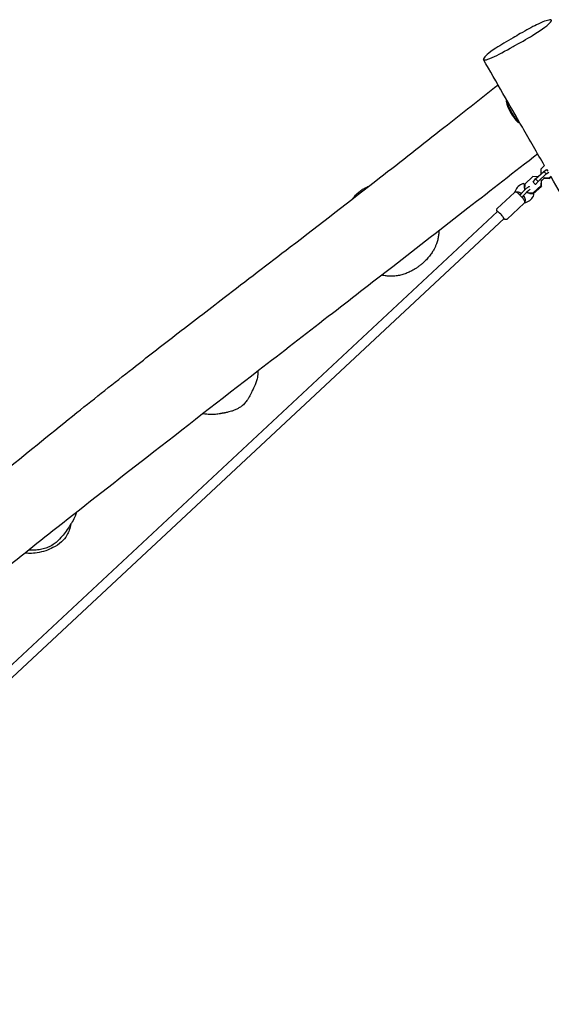
# Model space of a CAD drawing. Units: millimetres. Extents: x -3703 to 3579, y -2951 to 3768.
# Drawn here: x -725 to 157, y 35 to 1667 of the extents above; entities that cross this region are included whole.
import ezdxf

# ---------------------------------------------------------------- set-up
doc = ezdxf.new("R2010")
doc.units = ezdxf.units.MM
doc.header["$LTSCALE"] = 20
doc.layers.add('2d', color=230, linetype='Continuous')

msp = doc.modelspace()

# ---------------------------------------------------------------- linework, layer by layer
at = {"layer": '2d'}
for p, q in [((145.7, 1424.9), (139.7, 1419.3)), ((126.2, 1406.7), (112.7, 1394.2)), ((134.7, 1406.5), (126.2, 1406.7)), ((130.9, 1402.8), (144.4, 1415.4)), ((134.8, 1406.4), (134.7, 1406.5)), ((135, 1398.5), (148.5, 1411.1)), ((139.7, 1419.3), (139.4, 1410.9)), ((139.4, 1410.9), (139.5, 1410.8)), ((139.4, 1410.9), (139.4, 1410.8)), ((145.3, 1404), (140.6, 1399.6)), ((144.3, 1405.8), (145.2, 1404.9)), ((144.4, 1415.4), (148.9, 1418.4)), ((144.4, 1415.4), (148.5, 1411.1)), ((144.5, 1404.8), (145.4, 1403.9)), ((145.2, 1404.9), (153.6, 1404.7)), ((145.2, 1404.9), (145.4, 1403.9)), ((145.4, 1403.9), (153.8, 1403.7)), ((148.5, 1411.1), (152.6, 1413.9)), ((148.9, 1418.4), (151.3, 1416)), ((153.6, 1404.7), (156.5, 1407.4)), ((153.6, 1404.7), (153.8, 1403.7)), ((153.8, 1403.7), (156.5, 1406.2)), ((112.7, 1394.2), (112.4, 1385.8)), ((126.7, 1397.7), (130.9, 1402.8)), ((126.8, 1397.5), (126.7, 1397.7)), ((126.7, 1397.7), (130.8, 1393.4)), ((126.7, 1379.6), (140.2, 1392.2)), ((126.9, 1378.6), (140.4, 1391.1)), ((130.8, 1393.4), (135, 1398.5)), ((130.9, 1393.2), (130.8, 1393.4)), ((130.9, 1402.8), (135, 1398.5)), ((140.4, 1400.5), (139.6, 1401.4)), ((140.2, 1392.2), (140.4, 1400.5)), ((140.2, 1392.2), (140.4, 1391.1)), ((140.4, 1400.5), (140.6, 1399.5)), ((140.4, 1391.1), (140.6, 1399.5)), ((95.6, 1380.2), (67.2, 1353.8)), ((112.4, 1385.8), (113.2, 1385.1)), ((112.4, 1385.8), (112.5, 1385.7)), ((116.6, 1381.5), (118.2, 1379.8)), ((118.2, 1379.8), (126.7, 1379.6)), ((118.2, 1379.8), (118.2, 1379.7)), ((121.4, 1378.7), (126.9, 1378.6)), ((126.7, 1379.6), (126.9, 1378.6)), ((111.9, 1362.7), (83.5, 1336.2)), ((67.7, 1348.8), (-1071.1, 288)), ((78.6, 1337.1), (-1060.2, 276.3))]:
    msp.add_line(p, q, dxfattribs=at)
for centre, radius, start, end in [((154.7, 1549.8), 75, 193.9242, 225.1779), ((115.9, 1376), 20, 106.4473, 161.1172), ((109.1, 1383.1), 20, 286.4473, 341.1172)]:
    msp.add_arc(centre, radius, start, end, dxfattribs=at)
for centre, major_axis, ratio, start_param, end_param in [((92.3, 1514.4), (10.4, -18.3), 0.07935, 2.616751, 5.758344), ((92.3, 1514.4), (10.4, -18.3), 0.07935, 2.112208, 2.616751), ((92.3, 1514.4), (10.4, -18.3), 0.07935, 5.758344, 7.463553), ((73.2, 1343), (-5.45, 5.85), 0.095657, 4.859995, 6.283185), ((73.2, 1343), (-5.45, 5.85), 0.095657, 3.141593, 4.859995)]:
    msp.add_ellipse(centre, major_axis=major_axis, ratio=ratio, start_param=start_param, end_param=end_param, dxfattribs=at)
for points, knots in [([(97.3, 1624.3), (108.8, 1630.6), (134.6, 1645.3), (159.9, 1664.5), (157.6, 1666.8), (154.2, 1666.3), (150.2, 1665.9), (137.8, 1661.9), (115.3, 1649.3), (105.5, 1643.7)], [0.689975, 0.689975, 0.689975, 0.689975, 0.7831205, 0.9045223, 1, 1, 1, 1.1107405, 1.189975, 1.189975, 1.189975, 1.189975]), ([(105.5, 1643.7), (101.6, 1641.4), (87.1, 1633), (56.3, 1615.1), (39.2, 1599), (50.9, 1599), (82, 1615.8), (96.1, 1623.6), (97.3, 1624.3)], [0.189975, 0.189975, 0.189975, 0.189975, 0.2219059, 0.3052996, 0.4408229, 0.5758847, 0.6802247, 0.689975, 0.689975, 0.689975, 0.689975]), ([(145.6, 1424.8), (133.4, 1446), (121.2, 1467.2), (87.4, 1525.8), (66, 1563.2), (44.5, 1600.6)], [2897.047637, 2897.047637, 2897.047637, 2897.047637, 2970.799912, 2970.799912, 3100.887536, 3100.887536, 3100.887536, 3100.887536]), ([(-1383.5, 418.7), (-1380.9, 420.7), (-1378.3, 422.8), (-1367.8, 430.9), (-1359.9, 437.1), (-1331.7, 459.1), (-1311.4, 475), (-1264.1, 512), (-1237.2, 533), (-1169.9, 585.6), (-1129.6, 617.1), (-1063.6, 668.6), (-1038, 688.7), (-991.8, 724.9), (-971.3, 741.1), (-926.8, 776.3), (-902.8, 795.4), (-856.5, 832.5), (-834.1, 850.6), (-790.3, 886), (-768.9, 903.4), (-708.4, 952.6), (-669.3, 984.3), (-599.3, 1040.3), (-568.5, 1064.7), (-514.1, 1107.3), (-490.6, 1125.6), (-440.1, 1164.6), (-413, 1185.4), (-349.4, 1234.2), (-312.8, 1262.1), (-226.8, 1328.1), (-177.3, 1366.2), (-92.3, 1432.3), (-56.7, 1460.2), (8.8, 1511.6), (38.7, 1535.2), (68.5, 1558.8)], [0, 0, 0, 0, 10.000003, 10.000003, 40.000068, 40.000068, 117.732192, 117.732192, 220.496285, 220.496285, 374.60459, 374.60459, 472.660187, 472.660187, 551.509897, 551.509897, 643.969289, 643.969289, 730.489562, 730.489562, 813.70104, 813.70104, 965.251157, 965.251157, 1083.62849, 1083.62849, 1173.125377, 1173.125377, 1275.853984, 1275.853984, 1414.278707, 1414.278707, 1602.167703, 1602.167703, 1738.294083, 1738.294083, 1852.886747, 1852.886747, 1852.886747, 1852.886747]), ([(134.4, 1444.3), (95.8, 1414.3), (57.2, 1384.2), (-23, 1321.9), (-64.6, 1289.7), (-141.8, 1229.8), (-177.4, 1202.3), (-251.6, 1144.9), (-290.2, 1115), (-390.6, 1037.3), (-452.5, 989.4), (-564, 902.7), (-613.7, 863.8), (-698.6, 796.9), (-733.9, 768.9), (-804.5, 712.4), (-840, 684), (-913.2, 625.3), (-951.1, 595), (-1020.5, 539.8), (-1052.2, 514.9), (-1117.8, 463.4), (-1151.7, 436.8), (-1224.4, 380.3), (-1263.1, 350.3), (-1340.5, 290.3), (-1379.3, 260.3), (-1423.8, 226), (-1429.4, 221.7), (-1435.1, 217.3)], [301.228794, 301.228794, 301.228794, 301.228794, 448.625446, 448.625446, 607.129306, 607.129306, 742.657135, 742.657135, 889.419751, 889.419751, 1124.716312, 1124.716312, 1314.645175, 1314.645175, 1450.165177, 1450.165177, 1586.959975, 1586.959975, 1732.743995, 1732.743995, 1853.886688, 1853.886688, 1983.609608, 1983.609608, 2130.953866, 2130.953866, 2278.542651, 2278.542651, 2300.088052, 2300.088052, 2300.088052, 2300.088052]), ([(1585.6, -1070), (1583.9, -1067.1), (1582.3, -1064.2), (1575.9, -1052.6), (1571, -1044), (1551.6, -1009.3), (1537, -983.4), (1502.7, -922.5), (1483.1, -887.5), (1437.7, -806.8), (1411.9, -761), (1354.1, -657.6), (1322, -600), (1268.5, -503), (1246.9, -463.7), (1208, -392.3), (1190.6, -360.2), (1157, -297.6), (1140.6, -267.1), (1104.1, -198.8), (1083.8, -161), (1041.6, -82.4), (1019.5, -41.7), (978.7, 32.8), (960, 66.6), (926.2, 127), (911.2, 153.6), (882.9, 203.1), (869.6, 226.1), (843.9, 270.2), (831.3, 291.4), (806.5, 333.2), (794.1, 353.8), (767.8, 397.2), (753.8, 420), (723.5, 469.4), (707, 496), (669.8, 556), (649, 589.3), (595.6, 674.8), (563, 727), (499.6, 829.2), (468.7, 879.4), (418.1, 962.6), (398.2, 995.6), (359.5, 1060.1), (340.8, 1091.6), (300.8, 1159), (279.7, 1194.9), (234.9, 1271.1), (211.4, 1311.5), (177.4, 1370), (166.9, 1388.1), (156.5, 1406.1)], [0, 0, 0, 0, 10.000001, 10.000001, 40.000017, 40.000017, 130.000315, 130.000315, 251.020477, 251.020477, 409.657241, 409.657241, 608.500813, 608.500813, 743.676972, 743.676972, 853.689757, 853.689757, 957.785453, 957.785453, 1086.866864, 1086.866864, 1226.337077, 1226.337077, 1342.605021, 1342.605021, 1434.555386, 1434.555386, 1514.499483, 1514.499483, 1588.7793, 1588.7793, 1661.241824, 1661.241824, 1742.029365, 1742.029365, 1836.435265, 1836.435265, 1955.277504, 1955.277504, 2140.986745, 2140.986745, 2318.83058, 2318.83058, 2435.150661, 2435.150661, 2545.709175, 2545.709175, 2671.39079, 2671.39079, 2812.304121, 2812.304121, 2875.330485, 2875.330485, 2875.330485, 2875.330485]), ([(-173.3, 1369.4), (-172.4, 1370.6), (-171.4, 1371.9), (-169, 1374.9), (-167.4, 1376.6), (-164, 1379.8), (-162.2, 1381.3), (-158.5, 1384.1), (-156.6, 1385.4), (-153.7, 1387), (-152.7, 1387.5), (-151.2, 1388.2), (-150.7, 1388.4), (-149.4, 1389), (-148.6, 1389.3), (-148, 1389.6)], [81.579399, 81.579399, 81.579399, 81.579399, 86.410151, 86.410151, 93.57657, 93.57657, 100.844901, 100.844901, 107.849717, 107.849717, 111.068075, 111.068075, 112.75206, 112.75206, 115.400831, 115.400831, 115.400831, 115.400831]), ([(-145.4, 1391), (-146.1, 1390.6), (-146.8, 1390.2), (-149.9, 1388.5), (-152.2, 1387.1), (-154.4, 1385.6)], [-127.094556, -127.094556, -127.094556, -127.094556, -124.879125, -124.879125, -117.404082, -117.404082, -117.404082, -117.404082]), ([(110.3, 1395.2), (110.4, 1395.2), (110.5, 1395.2), (110.7, 1395.2), (110.8, 1395.3), (111, 1395.2), (111.2, 1395.2), (111.4, 1395.1), (111.6, 1394.9), (111.8, 1394.7), (111.8, 1394.5), (111.9, 1394.4)], [1.2948098, 1.2948098, 1.2948098, 1.2948098, 1.3693771, 1.3693771, 1.4439443, 1.4439443, 1.5185116, 1.5185116, 1.5930789, 1.5930789, 1.6676462, 1.6676462, 1.6676462, 1.6676462]), ([(111.8, 1393.9), (111.8, 1393.7), (111.8, 1393.5), (111.7, 1393), (111.7, 1392.8), (111.6, 1392.2), (111.6, 1391.9), (111.6, 1391.2), (111.7, 1390.9), (111.7, 1390.1), (111.8, 1389.7), (111.9, 1389.3)], [4.5122269, 4.5122269, 4.5122269, 4.5122269, 4.5328894, 4.5328894, 4.5535518, 4.5535518, 4.5742142, 4.5742142, 4.5948767, 4.5948767, 4.6155391, 4.6155391, 4.6155391, 4.6155391]), ([(111.9, 1394.4), (111.9, 1394.4), (111.9, 1394.3), (111.9, 1394.3), (111.9, 1394.2), (111.9, 1394.2), (111.9, 1394.1), (111.9, 1394.1), (111.9, 1394), (111.9, 1394), (111.9, 1393.9), (111.8, 1393.9)], [1.6676462, 1.6676462, 1.6676462, 1.6676462, 1.6883086, 1.6883086, 1.7089711, 1.7089711, 1.7296335, 1.7296335, 1.750296, 1.750296, 1.7709584, 1.7709584, 1.7709584, 1.7709584]), ([(111.9, 1389.3), (111.9, 1388.9), (112, 1388.5), (112.2, 1387.7), (112.3, 1387.3), (112.5, 1387)], [4.61553914, 4.61553914, 4.61553914, 4.61553914, 4.63490911, 4.63490911, 4.64901324, 4.64901324, 4.64901324, 4.64901324]), ([(114.2, 1386.1), (114.8, 1386.6), (115.3, 1387.1), (116.5, 1388.1), (117, 1388.5), (118, 1389.3), (118.5, 1389.6), (119.4, 1390.1), (119.8, 1390.4), (120.4, 1390.6), (120.5, 1390.6), (120.6, 1390.6)], [0.09685, 0.09685, 0.09685, 0.09685, 0.391639, 0.391639, 0.686428, 0.686428, 0.981218, 0.981218, 1.276007, 1.276007, 1.318766, 1.318766, 1.318766, 1.318766]), ([(105.7, 1375.1), (105.1, 1375.7), (104.5, 1376.3), (103.3, 1377.4), (102.7, 1378), (101.7, 1378.9), (101.2, 1379.3), (100.4, 1380), (100, 1380.3), (99.3, 1380.7), (99, 1380.8), (98.2, 1381), (97.9, 1381.1), (97, 1381), (96.6, 1380.9), (96, 1380.6), (95.8, 1380.4), (95.6, 1380.2)], [0.147606, 0.147606, 0.147606, 0.147606, 0.432244, 0.432244, 0.716882, 0.716882, 1.00152, 1.00152, 1.286158, 1.286158, 1.428477, 1.428477, 1.500174, 1.500174, 1.545552, 1.545552, 1.570796, 1.570796, 1.570796, 1.570796]), ([(96.9, 1381.7), (96.9, 1381.7), (96.9, 1381.8), (96.9, 1381.9), (96.9, 1382), (96.9, 1382.1), (96.9, 1382.1), (96.9, 1382.2), (97, 1382.3), (97, 1382.4), (97, 1382.4), (97, 1382.5)], [4.8092388, 4.8092388, 4.8092388, 4.8092388, 4.8450662, 4.8450662, 4.8808935, 4.8808935, 4.9167208, 4.9167208, 4.9525482, 4.9525482, 4.9883755, 4.9883755, 4.9883755, 4.9883755]), ([(97.3, 1381), (97.3, 1381), (97.3, 1381), (97.2, 1381.1), (97.1, 1381.2), (97, 1381.5), (96.9, 1381.6), (96.9, 1381.7)], [4.6894739, 4.6894739, 4.6894739, 4.6894739, 4.6904341, 4.6904341, 4.7498364, 4.7498364, 4.8092388, 4.8092388, 4.8092388, 4.8092388]), ([(107.2, 1378.8), (107, 1378.9), (106.9, 1379), (105.8, 1379.6), (104.8, 1380.1), (103, 1380.6), (102.2, 1380.8), (100.8, 1381), (100.1, 1381), (99.3, 1380.9), (99, 1380.9), (98.7, 1380.9)], [1.6058169, 1.6058169, 1.6058169, 1.6058169, 1.6108287, 1.6108287, 1.6508612, 1.6508612, 1.6908936, 1.6908936, 1.730926, 1.730926, 1.7538437, 1.7538437, 1.7538437, 1.7538437]), ([(104.6, 1376.2), (105.5, 1377.1), (106.4, 1378), (108.3, 1380), (109.4, 1381.1), (110.7, 1382.6), (111.1, 1382.9), (111.4, 1383.3)], [0.583512, 0.583512, 0.583512, 0.583512, 4.398134, 4.398134, 9.200754, 9.200754, 10.772388, 10.772388, 10.772388, 10.772388]), ([(111.9, 1362.7), (112.2, 1362.9), (112.4, 1363.2), (112.7, 1363.7), (112.8, 1364), (112.9, 1364.6), (112.9, 1364.9), (112.9, 1365.4), (112.9, 1365.6), (112.8, 1366), (112.7, 1366.2), (112.4, 1366.8), (112.2, 1367.2), (111.7, 1368), (111.3, 1368.6), (110.3, 1369.9), (109.7, 1370.6), (108.4, 1372.1), (107.7, 1372.9), (106.6, 1374.1), (106.1, 1374.6), (105.7, 1375.1)], [4.712389, 4.712389, 4.712389, 4.712389, 4.74416, 4.74416, 4.779098, 4.779098, 4.823252, 4.823252, 4.881838, 4.881838, 4.970242, 4.970242, 5.193328, 5.193328, 5.537009, 5.537009, 5.880689, 5.880689, 6.21566, 6.21566, 6.430792, 6.430792, 6.430792, 6.430792]), ([(115.1, 1379.9), (113.9, 1378.6), (112.7, 1377.3), (110.3, 1374.9), (109.2, 1373.7), (108, 1372.6), (108, 1372.6), (108, 1372.6)], [0, 0, 0, 0, 5.647062, 5.647062, 10.533107, 10.533107, 10.551229, 10.551229, 10.551229, 10.551229]), ([(111.5, 1374.4), (110.6, 1373.6), (109.7, 1372.9), (108.7, 1372), (108.7, 1372), (108.6, 1371.9)], [5.503002, 5.503002, 5.503002, 5.503002, 9.276871, 9.276871, 9.583929, 9.583929, 9.583929, 9.583929]), ([(110.8, 1375.4), (111.1, 1374.9), (111.4, 1374.4), (112, 1373.5), (112.2, 1373), (112.6, 1372), (112.8, 1371.6), (113, 1370.7), (113.1, 1370.2), (113.2, 1369.8)], [4.73221831, 4.73221831, 4.73221831, 4.73221831, 4.75112892, 4.75112892, 4.77049888, 4.77049888, 4.78986885, 4.78986885, 4.80923882, 4.80923882, 4.80923882, 4.80923882]), ([(111.4, 1383.3), (111.6, 1383.5), (111.7, 1383.6), (112.1, 1384), (112.3, 1384.2), (112.7, 1384.6), (112.8, 1384.8), (113.2, 1385.2), (113.4, 1385.4), (113.8, 1385.7), (114, 1385.9), (114.2, 1386.1)], [5.8603992, 5.8603992, 5.8603992, 5.8603992, 5.9643264, 5.9643264, 6.0682536, 6.0682536, 6.1721808, 6.1721808, 6.276108, 6.276108, 6.3800351, 6.3800351, 6.3800351, 6.3800351]), ([(115.1, 1379.9), (115.2, 1380.1), (115.4, 1380.2), (115.7, 1380.6), (115.9, 1380.7), (116.2, 1381.1), (116.4, 1381.2), (116.7, 1381.6), (116.9, 1381.8), (117.3, 1382.1), (117.4, 1382.3), (117.6, 1382.4)], [5.8603992, 5.8603992, 5.8603992, 5.8603992, 5.9643264, 5.9643264, 6.0682536, 6.0682536, 6.1721808, 6.1721808, 6.276108, 6.276108, 6.3800351, 6.3800351, 6.3800351, 6.3800351]), ([(117.6, 1382.4), (118.1, 1382.9), (118.6, 1383.4), (119.6, 1384.2), (120.1, 1384.6), (120.9, 1385.2), (121.2, 1385.4), (121.7, 1385.7), (121.9, 1385.8), (121.9, 1385.8), (121.9, 1385.8), (121.9, 1385.8)], [0.09685, 0.09685, 0.09685, 0.09685, 0.391639, 0.391639, 0.686428, 0.686428, 0.96485, 0.96485, 1.189351, 1.189351, 1.193332, 1.193332, 1.193332, 1.193332]), ([(126.8, 1378.3), (126.4, 1378.2), (126, 1378.2), (124.9, 1378.1), (124.3, 1378.2), (122.8, 1378.3), (122, 1378.5), (120.6, 1378.9), (120.1, 1379.1), (119.6, 1379.4)], [1.3706342, 1.3706342, 1.3706342, 1.3706342, 1.4106667, 1.4106667, 1.4506991, 1.4506991, 1.4907315, 1.4907315, 1.5122911, 1.5122911, 1.5122911, 1.5122911]), ([(128.1, 1377.4), (128.1, 1377.5), (128, 1377.7), (127.9, 1377.9), (127.8, 1378), (127.6, 1378.2), (127.5, 1378.2), (127.3, 1378.3), (127.2, 1378.3), (127, 1378.3), (126.9, 1378.3), (126.8, 1378.3)], [4.6155391, 4.6155391, 4.6155391, 4.6155391, 4.6749415, 4.6749415, 4.7343439, 4.7343439, 4.7937463, 4.7937463, 4.8531487, 4.8531487, 4.9125511, 4.9125511, 4.9125511, 4.9125511]), ([(128, 1376.7), (128, 1376.7), (128, 1376.7), (128.1, 1376.8), (128.1, 1376.9), (128.1, 1377), (128.1, 1377), (128.1, 1377.1), (128.1, 1377.2), (128.1, 1377.3), (128.1, 1377.4), (128.1, 1377.4)], [4.4364024, 4.4364024, 4.4364024, 4.4364024, 4.4722298, 4.4722298, 4.5080571, 4.5080571, 4.5438845, 4.5438845, 4.5797118, 4.5797118, 4.6155391, 4.6155391, 4.6155391, 4.6155391]), ([(113.2, 1369.8), (113.3, 1369.4), (113.3, 1369), (113.4, 1368.2), (113.4, 1367.9), (113.4, 1367.2), (113.4, 1366.9), (113.3, 1366.4), (113.3, 1366.1), (113.3, 1365.6), (113.2, 1365.4), (113.2, 1365.2)], [4.8092388, 4.8092388, 4.8092388, 4.8092388, 4.8299013, 4.8299013, 4.8505637, 4.8505637, 4.8712262, 4.8712262, 4.8918886, 4.8918886, 4.9125511, 4.9125511, 4.9125511, 4.9125511]), ([(113.2, 1365.2), (113.2, 1365.2), (113.2, 1365.1), (113.2, 1365.1), (113.2, 1365.1), (113.2, 1365), (113.2, 1365), (113.2, 1364.9), (113.2, 1364.9), (113.2, 1364.8), (113.2, 1364.8), (113.2, 1364.7)], [1.3706342, 1.3706342, 1.3706342, 1.3706342, 1.3912967, 1.3912967, 1.4119591, 1.4119591, 1.4326216, 1.4326216, 1.453284, 1.453284, 1.4739465, 1.4739465, 1.4739465, 1.4739465]), ([(113.2, 1364.7), (113.2, 1364.6), (113.3, 1364.4), (113.5, 1364.2), (113.6, 1364), (113.9, 1363.9), (114, 1363.9), (114.2, 1363.9), (114.4, 1363.9), (114.6, 1363.9), (114.7, 1363.9), (114.8, 1363.9)], [1.4739465, 1.4739465, 1.4739465, 1.4739465, 1.5485138, 1.5485138, 1.623081, 1.623081, 1.6976483, 1.6976483, 1.7722156, 1.7722156, 1.8467829, 1.8467829, 1.8467829, 1.8467829]), ([(67.4, 1348.5), (67.2, 1348.8), (67, 1349.1), (66.7, 1349.7), (66.5, 1350), (66.3, 1350.5), (66.3, 1350.7), (66.2, 1351.2), (66.2, 1351.6), (66.3, 1352.4), (66.4, 1352.8), (66.8, 1353.4), (67, 1353.6), (67.2, 1353.8)], [4.1389656, 4.1389656, 4.1389656, 4.1389656, 4.3383793, 4.3383793, 4.5102196, 4.5102196, 4.570067, 4.570067, 4.6417649, 4.6417649, 4.6871432, 4.6871432, 4.712389, 4.712389, 4.712389, 4.712389]), ([(83.5, 1336.2), (83.3, 1336), (83, 1335.8), (82.4, 1335.5), (82.1, 1335.4), (81.5, 1335.4), (81.3, 1335.4), (80.8, 1335.4), (80.6, 1335.5), (80.1, 1335.6), (79.9, 1335.7), (79.3, 1336), (79, 1336.2), (78.6, 1336.6), (78.4, 1336.7), (78.3, 1336.8)], [1.5707963, 1.5707963, 1.5707963, 1.5707963, 1.6025675, 1.6025675, 1.637505, 1.637505, 1.6816593, 1.6816593, 1.7402449, 1.7402449, 1.8286497, 1.8286497, 2.0517354, 2.0517354, 2.1442197, 2.1442197, 2.1442197, 2.1442197]), ([(-29.8, 1316.7), (-29.8, 1316.3), (-29.8, 1315.9), (-29.9, 1313.2), (-30, 1310.9), (-30.6, 1306.4), (-31, 1304), (-32.2, 1299.6), (-32.8, 1297.5), (-34.2, 1293.8), (-34.8, 1292.2), (-36.2, 1289.3), (-36.9, 1287.9), (-38.7, 1284.6), (-39.8, 1282.8), (-42.3, 1279), (-43.8, 1277), (-46.9, 1273), (-48.6, 1271), (-51.9, 1267.5), (-53.6, 1265.8), (-56.7, 1263), (-58.1, 1261.7), (-60.9, 1259.4), (-62.3, 1258.4), (-65.1, 1256.4), (-66.5, 1255.4), (-69.5, 1253.4), (-71.2, 1252.4), (-74.8, 1250.4), (-76.7, 1249.4), (-81, 1247.5), (-83.3, 1246.5), (-88.1, 1244.8), (-90.6, 1244.1), (-95.6, 1242.9), (-98.2, 1242.4), (-103.2, 1241.8), (-105.7, 1241.6), (-110.6, 1241.6), (-113, 1241.7), (-117.8, 1242.2), (-120.1, 1242.6), (-123.1, 1243.2), (-123.7, 1243.3), (-124.2, 1243.5)], [57.811047, 57.811047, 57.811047, 57.811047, 59.051606, 59.051606, 66.436245, 66.436245, 74.051268, 74.051268, 81.417249, 81.417249, 87.594623, 87.594623, 93.694131, 93.694131, 101.883459, 101.883459, 111.268362, 111.268362, 120.556365, 120.556365, 128.102566, 128.102566, 133.983522, 133.983522, 139.216792, 139.216792, 144.336239, 144.336239, 150.099628, 150.099628, 156.818373, 156.818373, 164.438715, 164.438715, 172.467593, 172.467593, 180.406514, 180.406514, 188.09341, 188.09341, 195.562692, 195.562692, 202.907559, 202.907559, 204.762187, 204.762187, 204.762187, 204.762187]), ([(-329.8, 1084.3), (-329.8, 1083.2), (-329.9, 1082.1), (-330.1, 1077.8), (-330.5, 1074.6), (-332.2, 1066.9), (-333.9, 1062.4), (-336, 1058.3)], [184.686579, 184.686579, 184.686579, 184.686579, 187.649681, 187.649681, 196.292217, 196.292217, 208.644904, 208.644904, 208.644904, 208.644904]), ([(-339.4, 1051.8), (-339.7, 1051.2), (-339.9, 1050.7), (-340.9, 1048.7), (-341.6, 1047.3), (-343.1, 1044.3), (-343.6, 1043), (-346.2, 1038.5), (-347, 1037.2), (-348.7, 1034.7), (-349.4, 1033.7), (-350.9, 1031.9), (-351.7, 1031), (-353.4, 1029.2), (-354.4, 1028.3), (-356.5, 1026.5), (-357.7, 1025.6), (-360.6, 1023.7), (-362.2, 1022.8), (-365.5, 1021), (-367.3, 1020.2), (-370.7, 1018.9), (-372.3, 1018.3), (-375.3, 1017.4), (-376.6, 1017), (-379, 1016.4), (-380.1, 1016.2), (-382.1, 1015.7), (-383, 1015.6), (-384.7, 1015.2), (-385.4, 1015.1), (-386.9, 1014.8), (-387.5, 1014.7), (-388.7, 1014.6), (-389.2, 1014.5), (-390.2, 1014.3), (-390.6, 1014.3), (-391.3, 1014.2), (-391.6, 1014.1), (-392, 1014.1), (-392.1, 1014), (-392.1, 1014), (-392.1, 1014), (-392.1, 1014)], [0, 0, 0, 0, 10.000119, 10.000119, 39.240574, 39.240574, 70.658985, 70.658985, 79.807766, 79.807766, 84.51171, 84.51171, 88.551707, 88.551707, 92.777505, 92.777505, 97.602734, 97.602734, 103.569806, 103.569806, 109.862994, 109.862994, 115.916092, 115.916092, 121.405465, 121.405465, 126.545548, 126.545548, 131.732749, 131.732749, 137.285905, 137.285905, 143.474028, 143.474028, 150.544953, 150.544953, 158.730819, 158.730819, 168.23395, 168.23395, 179.197909, 179.197909, 179.830496, 179.830496, 179.830496, 179.830496]), ([(-336, 1058.3), (-336.4, 1057.6), (-336.8, 1057), (-337.7, 1055.1), (-338.3, 1054), (-339, 1052.6), (-339.2, 1052.2), (-339.4, 1051.8)], [0, 0, 0, 0, 10.000756, 10.000756, 28.601826, 28.601826, 35.876635, 35.876635, 35.876635, 35.876635]), ([(-390.9, 1014.2), (-393.2, 1013.6), (-395.5, 1013.1), (-401, 1012.4), (-404.1, 1012.2), (-410.6, 1012.3), (-414, 1012.6), (-418.5, 1013.3), (-419.7, 1013.6), (-420.9, 1013.8)], [-147.767506, -147.767506, -147.767506, -147.767506, -141.378836, -141.378836, -133.061652, -133.061652, -123.804895, -123.804895, -120.476051, -120.476051, -120.476051, -120.476051]), ([(-630.8, 850.4), (-631.4, 848.2), (-632.2, 846.1), (-636, 837.5), (-639.6, 831.9), (-647.2, 820.1), (-651.5, 814.1), (-659.9, 804.8), (-663.6, 801.3), (-670.4, 796.4), (-673.1, 794.8), (-678.5, 792.2), (-681.1, 791.2), (-686.7, 789.5), (-689.7, 788.9), (-696.2, 787.9), (-699.8, 787.7), (-705.5, 787.7), (-707.6, 787.8), (-709.7, 788)], [31.306259, 31.306259, 31.306259, 31.306259, 37.255591, 37.255591, 56.791565, 56.791565, 77.927982, 77.927982, 91.897502, 91.897502, 100.277478, 100.277478, 107.635907, 107.635907, 115.920572, 115.920572, 125.654139, 125.654139, 131.578143, 131.578143, 131.578143, 131.578143]), ([(-640.1, 831.1), (-640.7, 827.7), (-641.6, 824.2), (-643.9, 817.9), (-645.2, 815.1), (-649.2, 808.3), (-652.3, 804.6), (-660.1, 797.6), (-664.9, 794.5), (-673.7, 789.9), (-677.7, 788.2), (-686.5, 785.2), (-691.3, 783.9), (-700.3, 782.5), (-704.5, 782.2), (-711.2, 782.3), (-713.7, 782.5), (-716.2, 782.8)], [-161.504413, -161.504413, -161.504413, -161.504413, -151.709089, -151.709089, -143.763534, -143.763534, -131.310752, -131.310752, -115.894991, -115.894991, -103.80082, -103.80082, -90.006735, -90.006735, -78.710766, -78.710766, -71.838618, -71.838618, -71.838618, -71.838618])]:
    msp.add_open_spline(points, degree=3, knots=knots, dxfattribs=at)

doc.saveas('drawing.dxf')
